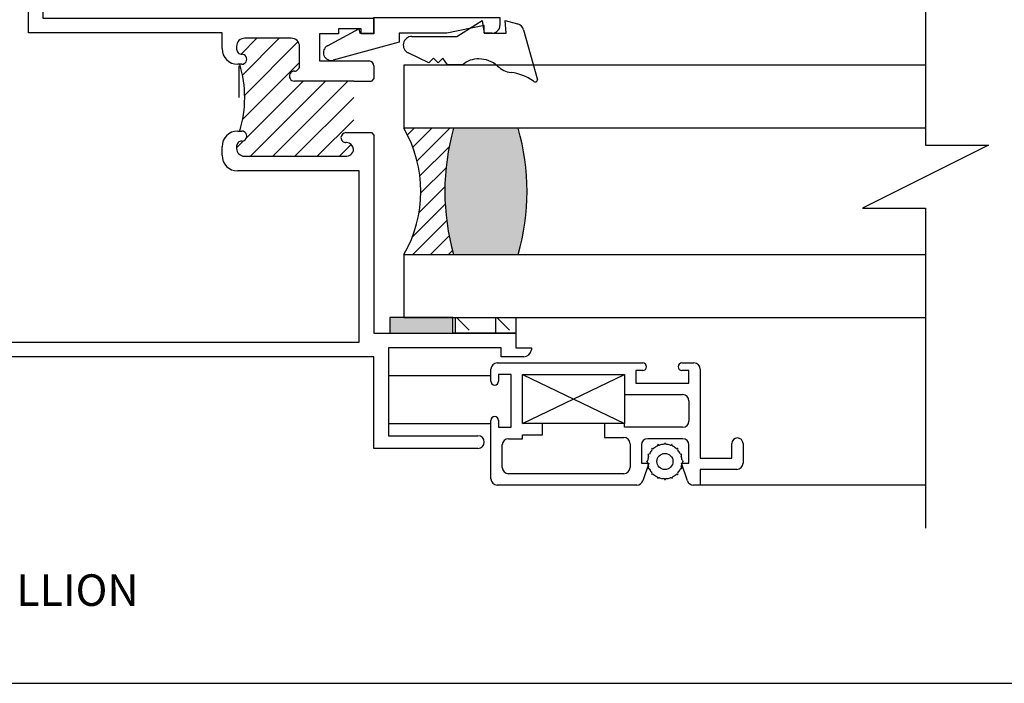
# Paper-space layout 'Page 5' of a CAD drawing. Units: inches. Extents: x 0.7 to 8, y 0.3 to 10.4.
# Drawn here: x 4.8 to 6.8, y 0.5 to 1.8 of the extents above; entities that cross this region are included whole.
import ezdxf
from ezdxf.enums import TextEntityAlignment as Align
from ezdxf.lldxf.tags import DXFTag

# ---------------------------------------------------------------- set-up
doc = ezdxf.new("R2010")
doc.units = ezdxf.units.IN
doc.header["$MEASUREMENT"] = 0
for name, color, linetype in [('20-0301', 7, 'Continuous'), ('20-0706', 7, 'Continuous'), ('20-4132_FAMILY', 7, 'Continuous'), ('Border', 7, 'Continuous'), ('Default', 7, 'Continuous'), ('DV244_Default', 7, 'Continuous'), ('DV279_Default', 7, 'Continuous'), ('DV296_0', 7, 'Continuous'), ('H-2279_FAMILY', 7, 'Continuous'), ('S-1407_FAMILY', 7, 'Continuous'), ('S-2568_FAMILY', 7, 'Continuous'), ('Window', 7, 'Continuous')]:
    doc.layers.add(name, color=color, linetype=linetype)
doc.styles.add('SEACAD_arial_ttf', font='arial.ttf')
tags = doc.linetypes.add('HIDDEN2', pattern=[0.1875, 0.125, -0.0625]).pattern_tags.tags
tags[6:7] = [DXFTag(74, 4), DXFTag(75, 0), DXFTag(340, '0'), DXFTag(46, 0.0), DXFTag(50, 0.0), DXFTag(44, 0.0), DXFTag(45, 0.0)]
tags[4:5] = [DXFTag(74, 4), DXFTag(75, 0), DXFTag(340, '0'), DXFTag(46, 0.0), DXFTag(50, 0.0), DXFTag(44, 0.0), DXFTag(45, 0.0)]

# ---------------------------------------------------------------- blocks, each defined once
blk = doc.blocks.new('SE251')
at = {"layer": 'DV244_Default', "linetype": 'Continuous'}
h = blk.add_hatch(dxfattribs=at)
h.set_pattern_fill('FLEX', scale=0.31999936, angle=90, style=0, pattern_type=2)
h.set_pattern_definition([(90, (0, 0), (-0.07999983999999999, 4.898577399415019e-18), [0.07999983999999999, -0.07999983999999999]), (134.9999906380158, (4.898577399415019e-18, 0.07999983999999999), (-0.07999983986575668, 1.307176971548475e-08), [0.07999983999999999, -0.07999983999999999, 0.01999996, -0.07313693884582975, 0.01999996, -0.1131368588458297])])
h.paths.add_polyline_path([(5.674774872890636, 1.166458067414451), (5.799774872890636, 1.166458067414451), (5.799774872890636, 1.197708067414451), (5.674774872890636, 1.197708067414451)])
at = {"layer": '20-0706', "color": 7, "linetype": 'Continuous'}
for p, q in [((5.674774872890636, 1.197708067414451), (5.799774872890636, 1.197708067414451)), ((5.674774872890636, 1.166458067414451), (5.674774872890636, 1.197708067414451)), ((5.799774872890636, 1.197708067414451), (5.799774872890636, 1.166458067414451)), ((5.799774872890636, 1.166458067414451), (5.674774872890636, 1.166458067414451))]:
    blk.add_line(p, q, dxfattribs=at)
blk = doc.blocks.new('SE252')
at = {"layer": '20-4132_FAMILY', "color": 7, "linetype": 'Continuous'}
for p, q in [((5.682866362211983, 1.754459903528308), (5.732960112211983, 1.785959903528308)), ((5.732960112211982, 1.785959903528308), (5.737366362211982, 1.760966153528308)), ((5.778678862211983, 1.785966153528308), (5.803441940814785, 1.779325672711156)), ((5.780866362211983, 1.760966153528308), (5.778678862211983, 1.785966153528308)), ((5.737366362211982, 1.760966153528308), (5.780866362211982, 1.760966153528308)), ((5.815164191148496, 1.767675577461296), (5.842491362211985, 1.668366153528308)), ((5.593710112211983, 1.754459903528308), (5.682866362211984, 1.754459903528308)), ((5.627366362211982, 1.702478653528308), (5.586496150955018, 1.722084734705586)), ((5.636610112211983, 1.711722403528308), (5.627366362211983, 1.702478653528308)), ((5.645866362211982, 1.702478653528308), (5.636610112211982, 1.711722403528308)), ((5.655103862211982, 1.711722403528308), (5.645866362211982, 1.702478653528308)), ((5.664360112211983, 1.698466153528308), (5.655103862211983, 1.711722403528308)), ((5.694366362211983, 1.698466153528308), (5.664360112211983, 1.698466153528308))]:
    blk.add_line(p, q, dxfattribs=at)
for centre, radius, start, end in [((5.799590563914229, 1.763727968454749), 0.01606615953177584, 14.22377044875213, 76.12999538329966), ((5.593698925414698, 1.737471090325575), 0.01698881688587461, 89.96227186852549, 244.914418885699), ((5.725151655540356, 1.663078110869578), 0.0469046676625053, 88.21051589689165, 131.0211459029651), ((5.726619046641598, 1.653958604988262), 0.05600129860363592, 48.5411364127311, 90.0027464562277), ((5.796304830658679, 1.729688801301234), 0.04693732808895772, 225.9950517612806, 262.7315139834837), ((5.77705148457754, 1.581603714067791), 0.1023943323696019, 55.69965856924711, 82.52836592406854), ((5.838254252515283, 1.668441035175438), 0.004161093570404508, 212.7309488933089, 287.205633531537), ((5.838457726792136, 1.668366755310273), 0.004033635464739792, 284.7560807348562, 359.9914519873649)]:
    blk.add_arc(centre, radius, start, end, dxfattribs=at)
blk = doc.blocks.new('SE255')
at = {"layer": 'S-1407_FAMILY', "color": 7, "linetype": 'Continuous'}
for p, q in [((5.518366362211981, 1.760966153528309), (5.518366362211981, 1.791966153528308)), ((5.518366362211981, 1.791966153528308), (5.768366362211981, 1.791966153528308)), ((5.768366362211981, 1.791966153528308), (5.768366362211982, 1.776466153528307)), ((5.426510666981197, 1.736109604252808), (5.488566362211982, 1.769566153528308)), ((5.488566362211981, 1.769566153528308), (5.490866362211981, 1.760966153528309)), ((5.49086636221198, 1.760966153528309), (5.51836636221198, 1.760966153528309)), ((5.663266362211981, 1.760966153528309), (5.568616362211981, 1.760966153528309)), ((5.56861636221198, 1.760966153528309), (5.56861636221198, 1.743016153528308)), ((5.737366362211981, 1.775966153528308), (5.663266362211981, 1.760966153528309)), ((5.737366362211981, 1.760966153528309), (5.737366362211981, 1.775966153528308)), ((5.75286636221198, 1.760966153528306), (5.73736636221198, 1.760966153528309)), ((5.56861636221198, 1.743016153528308), (5.437930415661351, 1.707508430788511))]:
    blk.add_line(p, q, dxfattribs=at)
for centre, radius, start, end in [((5.75286636221198, 1.776466153528307), 0.01550000000000097, 270, 0), ((5.43386636221198, 1.722466153528309), 0.01550000000000135, 118.330769501536, 285.2004641829564)]:
    blk.add_arc(centre, radius, start, end, dxfattribs=at)
blk = doc.blocks.new('SE286')
at = {"layer": 'DV279_Default', "linetype": 'Continuous'}
h = blk.add_hatch(dxfattribs=at)
h.set_pattern_fill('LINE', scale=0.2499995, angle=45, style=0, pattern_type=2)
h.set_pattern_definition([(45, (0, 0), (-0.02209704271790578, 0.02209704271790579), [])])
edge = h.paths.add_edge_path()
edge.add_arc((5.360916360949413, 1.695807816794214), 0.00995000000000018, 269.7120839334385, 360)
edge.add_line((5.370866360949413, 1.695807816794214), (5.370866360949412, 1.73441853457149))
edge.add_arc((5.355396719838023, 1.735388175682829), 0.01550000000000027, 356.4133778483206, 453.5866221518578)
edge.add_line((5.354427078726636, 1.750857816794216), (5.262805643172184, 1.750857816794216))
edge.add_arc((5.261836002060796, 1.735388175682829), 0.0155000000000001, 86.41337784813553, 183.5866221520232)
edge.add_line((5.246366360949412, 1.734418534571397), (5.246366360949412, 1.729307816794217))
edge.add_arc((5.256316360949413, 1.729307816794217), 0.009950000000000259, 180, 270.2879160665563)
edge.add_arc((5.256416359686842, 1.709408068045739), 0.009950000000000316, -90, 90.28791606655642, ccw=False)
edge.add_line((5.256416359686842, 1.699458068045739), (5.252392158455485, 1.699458068045739))
edge.add_arc((5.036427381959883, 1.633208068045738), 0.2258978689292915, -17.054075209211987, 17.054075209211987, ccw=False)
edge.add_line((5.252392158455486, 1.566958068045738), (5.256416359686842, 1.566958068045738))
edge.add_arc((5.256416359686842, 1.557008068045739), 0.009949999999999166, -90.28791606655642, 90, ccw=False)
edge.add_arc((5.256316360949411, 1.53710831929726), 0.009950000000000455, 89.71208393343343, 179.9999999999744)
edge.add_line((5.246366360949411, 1.537108319297264), (5.246366360949411, 1.532558319297265))
edge.add_arc((5.26186636094941, 1.532558319297265), 0.01550000000000015, 180, 270)
edge.add_line((5.26186636094941, 1.517058319297265), (5.461927078726635, 1.517058319297265))
edge.add_arc((5.462896719838024, 1.532527960408652), 0.01549999999999999, 266.4133778481453, 353.8430816011014)
edge.add_arc((5.463866360949409, 1.529558319297265), 0.01450000000000065, 5.172486875716911, 90)
edge.add_line((5.463866360949409, 1.544058319297266), (5.46311631830435, 1.544058319297266))
edge.add_arc((5.463116318304351, 1.554008151027002), 0.009949831729736094, 179.9993926399799, 270.00000000096156, ccw=False)
edge.add_arc((5.463116576331946, 1.554008151024266), 0.009950089757331824, 90.00051684431878, 179.9993926399803, ccw=False)
edge.add_line((5.463116486575817, 1.563958240781194), (5.478366360949411, 1.563958240781193))
edge.add_line((5.478366360949411, 1.563958240781193), (5.478366360949411, 1.665958068045736))
edge.add_line((5.478366360949411, 1.665958068045736), (5.360816362211984, 1.665958068045736))
edge.add_arc((5.360816362211983, 1.675908068045737), 0.009950000000000259, 89.7120839334437, 270, ccw=False)
at = {"layer": 'DV279_Default', "color": 7, "linetype": 'Continuous'}
for p, q in [((5.478366360949411, 1.665958068045736), (5.513366360949411, 1.665958068045736)), ((5.478366360949411, 1.563958240781194), (5.513366360949411, 1.563958319297264))]:
    blk.add_line(p, q, dxfattribs=at)
blk.add_arc((5.036427381959883, 1.633208068045738), 0.2258978689292915, 342.945924790788, 17.05407520921209, dxfattribs=at)
at = {"layer": 'S-2568_FAMILY', "color": 7, "linetype": 'Continuous'}
for p, q in [((4.520866252377646, 2.657958067414581), (4.520866252377646, 2.744458067414451)), ((4.520866252377646, 2.744458067414451), (4.730866362211983, 2.744458067414451)), ((4.730866362211983, 2.744458067414451), (4.735866362211983, 2.739458067414452)), ((4.735866362211983, 2.739458067414452), (4.740866362211984, 2.744458067414451)), ((4.740866362211984, 2.744458067414451), (5.013366362211984, 2.744458067414451)), ((5.013366362211983, 2.744458067414451), (5.013366362211983, 2.711458067414451)), ((4.833366362211982, 2.715458067414451), (4.552116252377646, 2.715458067414451)), ((4.552116252377646, 2.715458067414451), (4.552116252377646, 2.62895806741458)), ((4.833366362211982, 1.76195806741445), (4.833366362211982, 2.715458067414451)), ((4.984366362211982, 2.715458067414451), (4.862366362211984, 2.715458067414451)), ((4.862366362211984, 2.715458067414451), (4.862366362211982, 1.790958067414451)), ((4.984366362211982, 2.682458067414451), (4.984366362211982, 2.715458067414452)), ((4.208366252377646, 2.62895806741458), (4.208366252377646, 2.69795806741458)), ((4.208366252377646, 2.69795806741458), (4.259366252377646, 2.69795806741458)), ((4.259366252377646, 2.69795806741458), (4.259366252377646, 2.68295806741458)), ((4.324366252377645, 2.682958067414581), (4.324366252377645, 2.697958067414581)), ((4.324366252377645, 2.69795806741458), (4.375366252377646, 2.69795806741458)), ((4.375366252377646, 2.69795806741458), (4.375366252377646, 2.65795806741458)), ((5.013366362211983, 2.711458067414451), (5.518366362211982, 2.711458067414451)), ((5.518366362211983, 2.711458067414451), (5.518366362211983, 2.682458067414451)), ((4.259366252377646, 2.682958067414581), (4.239366252377646, 2.682958067414581)), ((4.239366252377646, 2.682958067414581), (4.239366252377646, 2.657958067414581)), ((4.344366252377646, 2.682958067414581), (4.324366252377645, 2.682958067414581)), ((4.344366252377646, 2.657958067414581), (4.344366252377646, 2.682958067414581)), ((5.518366362211983, 2.682458067414451), (4.984366362211982, 2.682458067414451)), ((4.239366252377646, 2.657958067414581), (4.344366252377647, 2.657958067414581)), ((4.375366252377646, 2.657958067414581), (4.520866252377646, 2.657958067414581)), ((4.552116252377646, 2.62895806741458), (4.208366252377646, 2.62895806741458)), ((4.862366362211981, 1.790958067414451), (5.518366362211982, 1.790958067414451)), ((5.518366362211983, 1.790958067414451), (5.518366362211983, 1.75995806741445)), ((5.217367957224129, 1.76195806741445), (4.833366362211983, 1.76195806741445)), ((5.217367957224129, 1.730458068045738), (5.217367957224129, 1.76195806741445)), ((5.448366362211982, 1.759958067414451), (5.410866362211983, 1.759958067414451)), ((5.410866362211983, 1.759958067414451), (5.410866362211983, 1.705958067414451)), ((5.493366362211982, 1.769958067414451), (5.448366362211982, 1.769958067414451)), ((5.448366362211982, 1.769958067414451), (5.448366362211982, 1.759958067414451)), ((5.493366362211982, 1.759958067414451), (5.493366362211982, 1.769958067414451)), ((5.518366362211983, 1.759958067414451), (5.493366362211983, 1.759958067414451)), ((5.354427078726636, 1.750857816794216), (5.262805643172184, 1.750857816794216)), ((5.246366360949412, 1.734418534571397), (5.246366360949412, 1.729307816794217)), ((5.370866360949412, 1.695807816794214), (5.370866360949412, 1.73441853457149)), ((5.256416359686842, 1.699458068045739), (5.248367957224128, 1.699458068045739)), ((5.410866362211983, 1.705958067414451), (5.508416361580697, 1.70595806741445)), ((5.51836636094941, 1.696008068045736), (5.51836636094941, 1.670958068045736)), ((5.478366360949411, 1.665958068045736), (5.360816362211984, 1.665958068045736)), ((5.51836636094941, 1.670958068045736), (5.51336636094941, 1.665958068045736)), ((5.248367957224128, 1.566958068045738), (5.256416359686842, 1.566958068045738)), ((5.463116486575817, 1.563958240781194), (5.47836636094941, 1.563958240781193)), ((5.513366360949411, 1.563958319297264), (5.518366362700878, 1.558958317545798)), ((5.463866360949409, 1.544058319297266), (5.463116318304517, 1.544058319297266)), ((5.518366362700877, 1.558958317545798), (5.518366362700877, 1.16646687754189)), ((5.217367957224129, 1.518955427629573), (5.217367957224129, 1.535958068045738)), ((5.246366360949411, 1.537108319297264), (5.246366360949411, 1.532558319297265)), ((5.26186636094941, 1.517058319297265), (5.461927078726637, 1.517058319297265)), ((5.489366362211983, 1.487955427629573), (5.248367957224128, 1.487955427629573)), ((5.489366362211983, 1.148458067414451), (5.489366362211983, 1.487955427629573)), ((4.208366252377646, 1.165958067414321), (4.208366252377646, 1.234958067414321)), ((4.208366252377646, 1.234958067414321), (4.552116252377646, 1.234958067414321)), ((4.552116252377646, 1.234958067414321), (4.552116252377646, 1.148458067414451)), ((4.344366252377646, 1.205958067414321), (4.239366252377645, 1.205958067414321)), ((4.239366252377646, 1.205958067414321), (4.239366252377646, 1.180958067414321)), ((4.344366252377646, 1.180958067414321), (4.344366252377646, 1.205958067414321)), ((4.520866252377646, 1.205958067414321), (4.375366252377646, 1.205958067414321)), ((4.375366252377646, 1.205958067414321), (4.375366252377646, 1.165958067414321)), ((4.520866252377646, 1.119458067414451), (4.520866252377646, 1.205958067414321)), ((4.239366252377646, 1.180958067414321), (4.259366252377646, 1.180958067414321)), ((4.259366252377646, 1.180958067414321), (4.259366252377646, 1.165958067414321)), ((4.324366252377645, 1.165958067414321), (4.324366252377645, 1.180958067414321)), ((4.324366252377645, 1.180958067414321), (4.344366252377646, 1.180958067414321)), ((4.259366252377646, 1.165958067414321), (4.208366252377646, 1.165958067414321)), ((4.375366252377646, 1.165958067414321), (4.324366252377645, 1.165958067414321)), ((5.518366362700877, 1.16646687754189), (5.799866362700877, 1.16646687754189)), ((5.799866362700877, 1.16646687754189), (5.799866362700877, 1.13746687754189)), ((4.552116252377646, 1.148458067414451), (5.489366362211983, 1.148458067414451)), ((5.770866362211983, 1.137458067414452), (5.547366362211982, 1.137458067414452)), ((5.547366362211982, 1.137458067414452), (5.547366362211982, 0.9632080674144503)), ((5.770866362211983, 1.119458067414451), (5.770866362211983, 1.137458067414451)), ((5.799866362700877, 1.13746687754189), (5.830866362211984, 1.13746687754189)), ((5.830866362211983, 1.13746687754189), (5.830866362211983, 1.133158067414452)), ((5.518366362211983, 1.119458067414451), (4.520866252377646, 1.119458067414451)), ((5.518366362211983, 0.9382080674144504), (5.518366362211983, 1.119458067414451)), ((5.815866362211983, 1.119458067414451), (5.770866362211983, 1.119458067414451)), ((5.547366362211982, 0.9632080674144503), (5.724616362211981, 0.9632080674144503)), ((5.724616362211981, 0.9382080674144504), (5.518366362211982, 0.9382080674144504))]:
    blk.add_line(p, q, dxfattribs=at)
for centre, radius, start, end in [((5.261836002060796, 1.735388175682829), 0.0155000000000001, 86.41337784813553, 183.5866221520232), ((5.355396719838023, 1.735388175682829), 0.01550000000000027, 356.4133778483206, 93.58662215185787), ((5.248367957224128, 1.730458068045738), 0.03100000000000002, 180, 270), ((5.256316360949413, 1.729307816794217), 0.009950000000000259, 180, 270.2879160665563), ((5.256416359686842, 1.709408068045739), 0.009950000000000316, 270, 90.28791606655635), ((5.508416361580697, 1.696008068045736), 0.00994999936871335, 0, 90), ((5.360816362211983, 1.675908068045737), 0.009950000000000259, 89.71208393344365, 270), ((5.360916360949413, 1.695807816794214), 0.00995000000000018, 269.7120839334385, 0), ((5.248367957224128, 1.535958068045738), 0.03100000000000002, 90, 180), ((5.256416359686842, 1.557008068045739), 0.009949999999999166, 269.7120839334436, 90), ((5.463116576331946, 1.554008151024266), 0.009950089757331824, 90.00051684431884, 179.9993926399803), ((5.256316360949411, 1.53710831929726), 0.009950000000000455, 89.71208393343343, 179.9999999999744), ((5.463116318304351, 1.554008151027002), 0.009949831729736094, 179.99939263998, 270.0000000009615), ((5.463866360949409, 1.529558319297265), 0.01450000000000065, 5.172486875716911, 90), ((5.26186636094941, 1.532558319297265), 0.01550000000000015, 180, 270), ((5.462896719838024, 1.532527960408652), 0.01549999999999999, 266.4133778481453, 353.8430816011014), ((5.248367957224128, 1.518955427629573), 0.03100000000000002, 180, 270), ((5.814340913349585, 1.136189945730945), 0.01680127216105278, 275.2092669573874, 349.6037201530372), ((5.724616362211981, 0.9507080674144504), 0.01249999999999993, 270, 90)]:
    blk.add_arc(centre, radius, start, end, dxfattribs=at)
blk = doc.blocks.new('SE295')
at = {"layer": 'H-2279_FAMILY', "color": 7, "linetype": 'Continuous'}
for p, q in [((5.750376525852009, 1.071136748708408), (5.750376525852009, 1.094886748708408)), ((5.762876525852009, 1.107386748708408), (6.05162652585201, 1.107386748708408)), ((6.129126525852009, 1.107386748708408), (6.152876525852009, 1.107386748708408)), ((6.165376525852009, 1.094886748708408), (6.165376525852009, 0.9188867487084085)), ((5.790376525852009, 1.084886748708408), (5.765376525852009, 1.084886748708408)), ((5.765376525852009, 1.084886748708408), (5.765376525852009, 1.071136748708408)), ((5.790376525852009, 0.9798867487084083), (5.790376525852009, 1.084886748708408)), ((5.812876525852009, 0.9873867487084083), (5.812876525852009, 1.084886748708408)), ((5.812876525852009, 1.084886748708408), (6.015376525852009, 1.084886748708408)), ((6.015376525852009, 1.084886748708408), (6.015376525852009, 1.044886748708408)), ((6.051626525852009, 1.092386748708408), (6.037876525852009, 1.092386748708408)), ((6.037876525852009, 1.092386748708408), (6.037876525852009, 1.067386748708409)), ((6.142876525852009, 1.092386748708408), (6.129126525852009, 1.092386748708408)), ((6.142876525852009, 1.067386748708408), (6.142876525852009, 1.092386748708408)), ((6.037876525852009, 1.067386748708408), (6.142876525852009, 1.067386748708408)), ((6.015376525852009, 1.044886748708408), (6.130376525852009, 1.044886748708408)), ((6.142876525852009, 1.032386748708408), (6.142876525852009, 0.9923867487084085)), ((5.750376525852009, 0.8778867487084084), (5.750376525852009, 0.9936367487084083)), ((5.765376525852009, 0.9936367487084085), (5.765376525852009, 0.9798867487084084)), ((5.765376525852009, 0.9798867487084083), (5.790376525852009, 0.9798867487084083)), ((5.852876525852008, 0.9873867487084083), (5.812876525852008, 0.9873867487084083)), ((5.852876525852008, 0.9648867487084083), (5.852876525852008, 0.9873867487084083)), ((6.015376525852009, 0.9873867487084083), (5.975376525852009, 0.9873867487084083)), ((5.975376525852009, 0.9873867487084083), (5.975376525852009, 0.9599024043459778)), ((6.015376525852009, 0.9798867487084084), (6.015376525852009, 0.9873867487084083)), ((6.130376525852009, 0.9798867487084084), (6.015376525852009, 0.9798867487084084)), ((5.785376525852009, 0.9573867487084083), (5.812876525852009, 0.9573867487084083)), ((5.812876525852009, 0.9573867487084083), (5.812876525852009, 0.9648867487084083)), ((5.812876525852009, 0.9648867487084083), (5.852876525852009, 0.9648867487084083)), ((5.975376525852009, 0.9599024043459778), (6.013876525852009, 0.9599024043459778)), ((6.130376525852009, 0.9573867487084085), (6.061376525852009, 0.9573867487084085)), ((5.772876525852009, 0.9003867487084083), (5.772876525852009, 0.9448867487084083)), ((6.026376525852009, 0.9474024043459778), (6.026376525852009, 0.9003867487084082)), ((6.048876525852009, 0.9448867487084084), (6.048876525852009, 0.9088867487084084)), ((6.142876525852009, 0.9088867487084085), (6.142876525852009, 0.9448867487084085)), ((6.227876525852008, 0.9188867487084084), (6.227876525852008, 0.9476367487084084)), ((6.250376525852009, 0.9476367487084084), (6.250376525852009, 0.9088867487084084)), ((6.165376525852009, 0.9188867487084084), (6.227876525852009, 0.9188867487084084)), ((6.048876525852009, 0.9088867487084085), (6.063363238450433, 0.9088867487084085)), ((6.063363238450434, 0.9088867487084085), (6.051712289425364, 0.8739339016331981)), ((6.128363238450435, 0.9088867487084085), (6.14287652585201, 0.9088867487084085)), ((6.140014187475503, 0.873933901633198), (6.128363238450433, 0.9088867487084085)), ((6.01387652585201, 0.8878867487084083), (5.785376525852009, 0.8878867487084083)), ((6.165376525852009, 0.8963867487084084), (6.165376525852009, 0.8653867487084084)), ((6.237876525852009, 0.8963867487084084), (6.165376525852009, 0.8963867487084084)), ((6.039853748199732, 0.8653867487084084), (5.762876525852008, 0.8653867487084084)), ((6.165376525852009, 0.8653867487084084), (6.151872728701136, 0.8653867487084084))]:
    blk.add_line(p, q, dxfattribs=at)
for centre, radius, start, end in [((5.762876525852009, 1.094886748708408), 0.0125, 90, 180), ((6.051626525852009, 1.099886748708408), 0.007499999999999988, 270, 90), ((6.129126525852009, 1.099886748708408), 0.007499999999999988, 90, 270), ((6.152876525852009, 1.094886748708408), 0.0125, 0, 90), ((5.757876525852009, 1.071136748708408), 0.0075, 180, 0), ((6.130376525852009, 1.032386748708408), 0.0125, 0, 90), ((5.757876525852009, 0.9936367487084085), 0.0075, 0, 180), ((6.130376525852009, 0.9923867487084084), 0.0125, 270, 0), ((5.785376525852009, 0.9448867487084083), 0.0125, 90, 180), ((6.01387652585201, 0.9474024043459778), 0.0125, 0, 90), ((6.061376525852009, 0.9448867487084084), 0.01249999999999997, 90, 180), ((6.130376525852009, 0.9448867487084084), 0.0125, 0, 90), ((6.239126525852009, 0.9476367487084084), 0.01124999999999998, 0, 180), ((5.785376525852009, 0.9003867487084083), 0.0125, 180, 270), ((6.01387652585201, 0.9003867487084083), 0.0125, 270, 0), ((6.237876525852009, 0.9088867487084085), 0.0125, 270, 0), ((5.762876525852009, 0.8778867487084084), 0.01249999999999999, 180, 270), ((6.039853748199732, 0.8778867487084084), 0.0125, 270, 341.5650511770781), ((6.151872728701135, 0.8778867487084084), 0.01250000000000001, 198.4349488229219, 270)]:
    blk.add_arc(centre, radius, start, end, dxfattribs=at)
blk = doc.blocks.new('SE296')
at = {"layer": '20-0301', "color": 7, "linetype": 'Continuous'}
for p, q in [((6.069881141439852, 0.9380742711092953), (6.069594051990347, 0.9377871816597892)), ((6.069594051990347, 0.9377871816597891), (6.069789701395501, 0.9374573457417171)), ((6.070210977357925, 0.9378786217041413), (6.069881141439852, 0.9380742711092952)), ((6.081701760191788, 0.9458772936341527), (6.081326659749456, 0.9457219219436869)), ((6.081326659749457, 0.9457219219436869), (6.081381193489181, 0.9453423215039886)), ((6.081931617059677, 0.945570314411938), (6.081701760191788, 0.9458772936341528)), ((6.095202669567849, 0.9485627914799233), (6.095107785374621, 0.9481912172444562)), ((6.095608675360955, 0.9485627914799233), (6.09520266956785, 0.9485627914799233)), ((6.095703559554183, 0.9481912172444561), (6.095608675360955, 0.9485627914799232)), ((6.109109584737016, 0.9458772936341527), (6.108879727869127, 0.945570314411938)), ((6.109484685179347, 0.9457219219436869), (6.109109584737015, 0.9458772936341527)), ((6.109430151439622, 0.9453423215039884), (6.109484685179347, 0.9457219219436868)), ((6.120930203488951, 0.9380742711092953), (6.120600367570879, 0.9378786217041414)), ((6.121217292938457, 0.9377871816597891), (6.120930203488951, 0.9380742711092953)), ((6.121021643533304, 0.9374573457417171), (6.121217292938458, 0.9377871816597891)), ((6.061946401155955, 0.9263416633501851), (6.061791029465489, 0.9259665629078536)), ((6.061791029465489, 0.9259665629078536), (6.062098008687704, 0.9257367060399643)), ((6.062326001595653, 0.9262871296104606), (6.061946401155955, 0.9263416633501852)), ((6.128864943772849, 0.9263416633501851), (6.128485343333151, 0.9262871296104604)), ((6.128713336241099, 0.9257367060399643), (6.129020315463314, 0.9259665629078536)), ((6.129020315463315, 0.9259665629078536), (6.128864943772849, 0.9263416633501851)), ((6.059477105855185, 0.9125605377250208), (6.059105531619718, 0.9124656535317927)), ((6.059105531619718, 0.9124656535317927), (6.059105531619718, 0.9120596477386869)), ((6.059105531619718, 0.9120596477386869), (6.059477105855185, 0.9119647635454587)), ((6.062098008687705, 0.8987885952305151), (6.06179102946549, 0.8985587383626258)), ((6.061791029465489, 0.8985587383626258), (6.061946401155955, 0.8981836379202943)), ((6.061946401155955, 0.8981836379202943), (6.062326001595653, 0.898238171660019)), ((6.128485343333151, 0.8982381716600192), (6.128864943772849, 0.8981836379202945)), ((6.129020315463315, 0.8985587383626259), (6.1287133362411, 0.8987885952305152)), ((6.128864943772849, 0.8981836379202944), (6.129020315463315, 0.8985587383626259)), ((6.131705813309085, 0.9124656535317928), (6.131334239073618, 0.9125605377250209)), ((6.131334239073619, 0.9119647635454589), (6.131705813309086, 0.912059647738687)), ((6.131705813309085, 0.912059647738687), (6.131705813309085, 0.9124656535317928)), ((6.0697897013955, 0.8870679555287624), (6.069594051990346, 0.8867381196106904)), ((6.069594051990347, 0.8867381196106904), (6.069881141439852, 0.8864510301611842)), ((6.069881141439853, 0.8864510301611843), (6.070210977357926, 0.8866466795663382)), ((6.081381193489181, 0.879182979766491), (6.081326659749456, 0.8788033793267926)), ((6.081326659749457, 0.8788033793267928), (6.081701760191788, 0.8786480076363269)), ((6.081701760191788, 0.8786480076363269), (6.081931617059677, 0.8789549868585418)), ((6.108879727869127, 0.8789549868585418), (6.109109584737016, 0.878648007636327)), ((6.109109584737016, 0.8786480076363269), (6.109484685179348, 0.8788033793267928)), ((6.109484685179347, 0.8788033793267928), (6.109430151439622, 0.8791829797664911)), ((6.120600367570879, 0.8866466795663384), (6.120930203488951, 0.8864510301611844)), ((6.120930203488951, 0.8864510301611844), (6.121217292938457, 0.8867381196106906)), ((6.121217292938457, 0.8867381196106905), (6.121021643533303, 0.8870679555287625)), ((6.095107785374621, 0.8763340840260234), (6.095202669567849, 0.8759625097905563)), ((6.095202669567849, 0.8759625097905563), (6.095608675360954, 0.8759625097905563)), ((6.095608675360955, 0.8759625097905563), (6.095703559554183, 0.8763340840260234))]:
    blk.add_line(p, q, dxfattribs=at)
blk.add_circle((6.095405672464402, 0.9122626506352398), 0.016, dxfattribs=at)
for centre, radius, start, end in [((6.067639519079715, 0.9361819179668561), 0.002500000000000004, 319.2566100964494, 30.67522796106759), ((6.071486405132785, 0.940028804019926), 0.002499999999999996, 239.3247720389412, 310.7433899035688), ((6.095405672464402, 0.9122626506352398), 0.03414820082163991, 116.7566100964466, 130.7433899035527), ((6.078906598977842, 0.9449868190364134), 0.002499999999999989, 296.756610096453, 8.175227961068606), ((6.083932797824882, 0.9470687387660415), 0.002499999999999996, 216.8247720389373, 288.2433899035796), ((6.095405672464402, 0.9122626506352398), 0.03414820082163991, 94.25661009644692, 108.2433899035521), ((6.092685513249823, 0.948809762112217), 0.0025, 274.2566100964634, 345.6752279610749), ((6.09812583167898, 0.948809762112217), 0.002499999999999998, 194.324772038925, 265.7433899035366), ((6.095405672464402, 0.9122626506352398), 0.03414820082163991, 71.75661009644787, 85.74338990355311), ((6.106878547103921, 0.9470687387660415), 0.00249999999999999, 251.7566100964203, 323.1752279610628), ((6.111904745950961, 0.9449868190364134), 0.002500000000000007, 171.8247720389343, 243.243389903547), ((6.095405672464402, 0.9122626506352398), 0.03414820082163991, 49.25661009644732, 63.24338990355346), ((6.119324939796019, 0.940028804019926), 0.002499999999999996, 229.2566100964312, 300.6752279610602), ((6.123171825849089, 0.9361819179668561), 0.002500000000000004, 149.3247720389324, 220.7433899035506), ((6.095405672464402, 0.9122626506352398), 0.03414820082163992, 161.756610096447, 175.7433899035533), ((6.0605995843336, 0.9237355252747587), 0.002500000000000005, 341.7566100964461, 53.17522796105204), ((6.062681504063228, 0.9287617241217991), 0.002500000000000003, 261.8247720389354, 333.2433899035652), ((6.095405672464402, 0.9122626506352398), 0.03414820082163991, 139.2566100964475, 153.2433899035529), ((6.095405672464402, 0.9122626506352398), 0.03414820082163992, 26.75661009644713, 40.7433899035522), ((6.128129840865576, 0.9287617241217991), 0.002499999999999998, 206.7566100964348, 278.1752279610646), ((6.130211760595204, 0.9237355252747587), 0.002499999999999994, 126.824772038948, 198.2433899035539), ((6.095405672464402, 0.9122626506352398), 0.03414820082163992, 4.256610096446724, 18.24338990355295), ((6.058858560987424, 0.9149828098498174), 0.002500000000000001, 284.32477203893, 355.7433899035549), ((6.058858560987424, 0.9095424914206621), 0.0025, 4.256610096447566, 75.67522796107006), ((6.095405672464402, 0.9122626506352398), 0.03414820082163991, 184.2566100964467, 198.2433899035533), ((6.0605995843336, 0.9007897759957207), 0.002499999999999987, 306.824772038948, 18.24338990355393), ((6.062681504063228, 0.8957635771486803), 0.0025, 26.75661009643704, 98.1752279610643), ((6.128129840865576, 0.8957635771486804), 0.002499999999999993, 81.82477203893573, 153.243389903563), ((6.130211760595204, 0.900789775995721), 0.002500000000000007, 161.7566100964485, 233.1752279610535), ((6.095405672464402, 0.9122626506352398), 0.03414820082163992, 341.7566100964467, 355.7433899035533), ((6.131952783941379, 0.9149828098498175), 0.0025, 184.2566100964476, 255.67522796107), ((6.131952783941379, 0.9095424914206621), 0.002499999999999998, 104.32477203893, 175.7433899035524), ((6.095405672464402, 0.9122626506352398), 0.03414820082163991, 206.7566100964471, 220.7433899035541), ((6.067639519079715, 0.8883433833036234), 0.002500000000000002, 329.3247720389324, 40.74338990354098), ((6.071486405132785, 0.8844964972505535), 0.002500000000000003, 49.25661009643117, 120.6752279610588), ((6.095405672464402, 0.9122626506352398), 0.03414820082163991, 229.2566100964476, 243.2433899035535), ((6.078906598977842, 0.8795384822340663), 0.002500000000000003, 351.8247720389264, 63.24338990354699), ((6.083932797824882, 0.8774565625044382), 0.002500000000000002, 71.75661009641954, 143.1752279610627), ((6.095405672464402, 0.9122626506352398), 0.03414820082163992, 251.7566100964478, 265.7433899035531), ((6.095405672464402, 0.9122626506352398), 0.03414820082163991, 274.2566100964469, 288.2433899035522), ((6.106878547103921, 0.8774565625044382), 0.002500000000000003, 36.82477203893727, 108.2433899035805), ((6.111904745950961, 0.8795384822340664), 0.002499999999999998, 116.756610096453, 188.1752279610707), ((6.095405672464402, 0.9122626506352398), 0.03414820082163991, 296.7566100964465, 310.7433899035524), ((6.119324939796019, 0.8844964972505537), 0.002500000000000002, 59.32477203893988, 130.7433899035705), ((6.123171825849089, 0.8883433833036235), 0.00250000000000001, 139.2566100964494, 210.6752279610676), ((6.095405672464402, 0.9122626506352398), 0.03414820082163991, 319.2566100964477, 333.2433899035529), ((6.092685513249825, 0.8757155391582626), 0.002499999999999997, 14.32477203893499, 85.74338990357724), ((6.09812583167898, 0.8757155391582626), 0.002499999999999997, 94.25661009646335, 165.675227961075)]:
    blk.add_arc(centre, radius, start, end, dxfattribs=at)
blk = doc.blocks.new('SEANNOT_GROUP34')
at = {"layer": 'Default', "color": 7, "linetype": 'Continuous'}
blk.add_circle((3.684942891222207, 0.6572410399356595), 0.06250000000000022, dxfattribs=at)
at = {"layer": 'Default', "color": 7, "linetype": 'Continuous', "style": 'SEACAD_arial_ttf'}
for s, p in [('24', (3.636029847743946, 0.6884910399356594)), ('VERTICAL EXPANSION MULLION', (3.791192891222208, 0.6884910399356594))]:
    blk.add_text(s, height=0.0625, dxfattribs=at).set_placement(p, align=Align.TOP_LEFT)
blk = doc.blocks.new('SG22')
at = {"layer": 'Border', "color": 7, "linetype": 'Continuous'}
blk.add_line((0.9802110411210111, 0.4725735446443543), (7.703132935612245, 0.4725735446443543), dxfattribs=at)

psp = doc.layouts.new('Page 5')

# ---------------------------------------------------------------- hatches: boundary and pattern name
at = {"layer": 'Default', "linetype": 'Continuous'}
psp.add_hatch(color=7, dxfattribs=at).paths.add_polyline_path([(5.549774872890635, 1.197458067414451), (5.549774872890636, 1.166458067414451), (5.674774872890636, 1.166458067414451), (5.674774872890636, 1.197458067414451)])
at = {"layer": 'DV296_0', "linetype": 'Continuous'}
h = psp.add_hatch(dxfattribs=at)
h.set_pattern_fill('LINE', scale=0.1999996, angle=45, style=0, pattern_type=2)
h.set_pattern_definition([(45, (8.531162128153642, -0.7270660333141024), (-0.01767763417432463, 0.01767763417432463), [])])
edge = h.paths.add_edge_path()
edge.add_arc((6.11420113956682, 1.447458068046664), 0.4551442353862724, 164.0595448247413, 195.940455339552, ccw=False)
edge.add_line((5.676558276993886, 1.572458067423952), (5.577975442677568, 1.572458067414447))
edge.add_arc((5.362576365370956, 1.447458067417379), 0.2490416882849281, -30.12737256859981, 30.12737256956831, ccw=False)
edge.add_line((5.577975442674166, 1.322458067414449), (5.676558277352317, 1.322458067414452))
h = psp.add_hatch(color=7, dxfattribs=at)
edge = h.paths.add_edge_path()
edge.add_arc((6.11420113956682, 1.447458068046664), 0.4551442353862724, 164.0595448247413, 195.940455339552)
edge.add_line((5.676558277352317, 1.322458067414453), (5.804558277355037, 1.322458067414452))
edge.add_arc((5.366915423545159, 1.447458067405995), 0.4551442271288749, 344.0595444461813, 375.940455554787)
edge.add_line((5.80455827735021, 1.572458067414441), (5.676558276991177, 1.572458067414467))

# ---------------------------------------------------------------- linework, layer by layer
at = {"layer": 'Default', "color": 7, "linetype": 'Continuous'}
for p, q in [((5.251638303086517, 1.633358067414454), (5.251638303086517, 1.696108067414452)), ((5.549774872890635, 1.197458067414451), (5.549774872890636, 1.166458067414451)), ((5.674774872890636, 1.197458067414451), (5.549774872890636, 1.197458067414451)), ((5.674774872890636, 1.166458067414451), (5.674774872890636, 1.197458067414451)), ((5.549774872890636, 1.166458067414451), (5.674774872890636, 1.166458067414451)), ((5.812876525852009, 0.9873867487084087), (6.015376525852009, 1.084886748708408)), ((5.812876525852009, 1.084886748708408), (6.015376525852009, 0.9873867487084087)), ((6.015376525852009, 1.084886748708408), (6.015376525852009, 0.9873867487084087)), ((6.015376525852009, 0.9873867487084087), (5.812876525852009, 0.9873867487084087))]:
    psp.add_line(p, q, dxfattribs=at)
at = {"layer": 'DV296_0', "color": 7, "linetype": 'Continuous'}
for p, q in [((5.577975442674076, 1.697458067414449), (5.577975442671975, 1.572458067423954)), ((6.611931723821625, 1.697458067414659), (5.577975442674077, 1.697458067414447)), ((6.611931723821625, 1.57245806741466), (5.577975442674103, 1.572458067414447)), ((5.57797544267418, 1.322458067414452), (5.57797544267418, 1.197458067414451)), ((5.57797544267418, 1.322458067414452), (6.611931723821625, 1.322458067414452)), ((5.587818119674168, 1.322458067414451), (5.676558277352324, 1.322458067414451)), ((5.676558277352322, 1.322458067404946), (5.804558277352323, 1.322458067404946)), ((5.57797544267418, 1.197458067414452), (6.611931723821625, 1.197458067414452))]:
    psp.add_line(p, q, dxfattribs=at)
for centre, radius, start, end in [((5.362576365370956, 1.447458067417379), 0.2490416882849281, 329.8726274314002, 30.12737256956829), ((6.11420113956682, 1.447458068046664), 0.4551442353862724, 164.0595448247413, 195.940455339552), ((5.366915423545159, 1.447458067405995), 0.4551442271288749, 344.0595444461813, 15.94045555478704)]:
    psp.add_arc(centre, radius, start, end, dxfattribs=at)
at = {"layer": 'Window', "color": 7, "linetype": 'Continuous'}
for p, q in [((5.547373722876692, 1.081716871371841), (5.54735900154727, 0.9867168725124584)), ((5.750391247181431, 1.081685411499313), (5.547373722876692, 1.081716871371841)), ((5.750376525852009, 0.9866854126399308), (5.547359001547252, 0.9867168725124583))]:
    psp.add_line(p, q, dxfattribs=at)
at = {"layer": 'Window', "color": 7, "linetype": 'HIDDEN2'}
psp.add_line((6.611931723821625, 0.865354126419241), (6.151596848294551, 0.8653897934791823), dxfattribs=at)
at = {"layer": 'Window', "color": 7, "linetype": 'Continuous'}
psp.add_lwpolyline([(6.611931723821625, 3.024105263950068), (6.611931723821625, 2.376998047214922), (6.736931723821614, 2.376998047214922), (6.486931723821619, 2.251998047214922), (6.611931723821625, 2.251998047214922), (6.611931723821625, 1.538898745014224), (6.736931723821614, 1.538898745014224), (6.486931723821619, 1.413898745014224), (6.611931723821625, 1.413898745014224), (6.611931723821625, 0.7797034118529211)], dxfattribs=at)

# ---------------------------------------------------------------- block references
psp.add_blockref('SG22', (0, 0))
at = {"layer": 'Default'}
for name in ['SE286', 'SE255', 'SE252', 'SE251', 'SE295', 'SE296', 'SEANNOT_GROUP34']:
    psp.add_blockref(name, (0, 0), dxfattribs=at)

doc.saveas('drawing.dxf')
